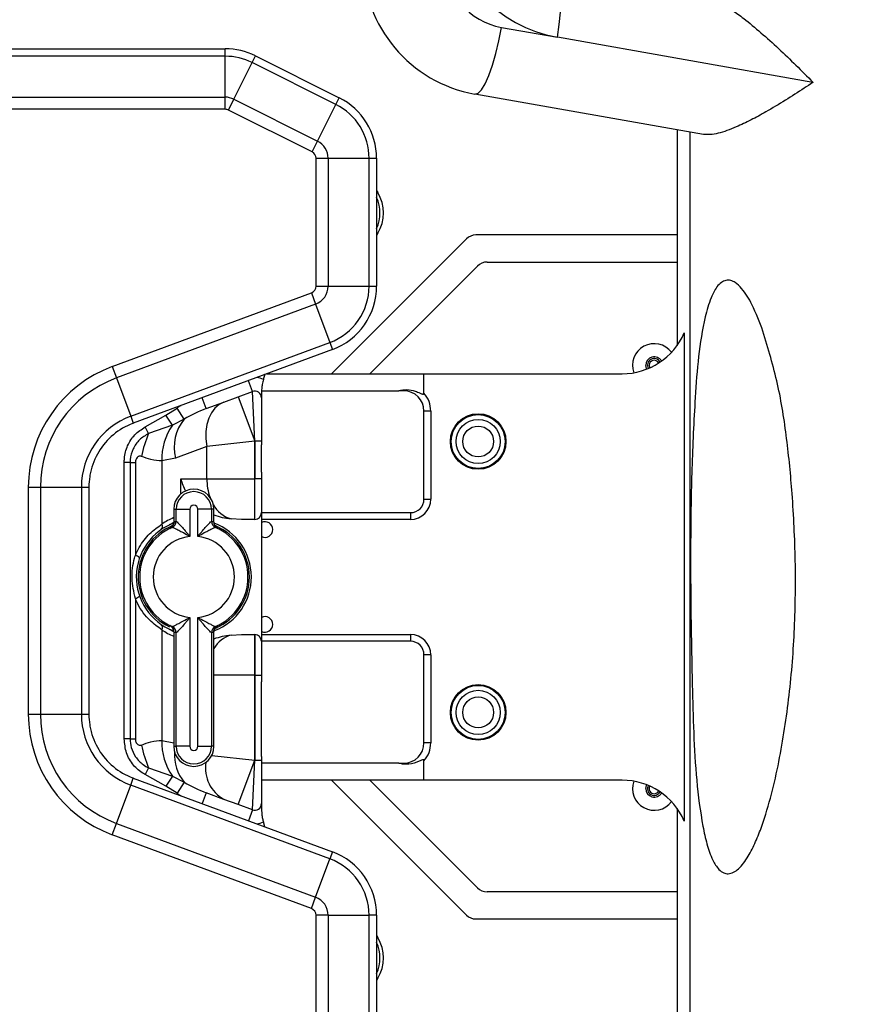
# Model space of a CAD drawing. Extents: x 0 to 2940, y 0 to 2049.
# Drawn here: x 1696 to 1820, y 742 to 888 of the extents above; entities that cross this region are included whole.
import ezdxf

# ---------------------------------------------------------------- set-up
doc = ezdxf.new("R2010")
doc.units = 0
doc.header["$LTSCALE"] = 5
doc.header["$MEASUREMENT"] = 0
doc.layers.get('0').update_dxf_attribs({"linetype": 'CONTINUOUS'})
doc.layers.get('DEFPOINTS').update_dxf_attribs({"linetype": 'CONTINUOUS'})
doc.layers.add('G1', color=3, linetype='CONTINUOUS', lineweight=9)
doc.styles.add('GHS', font='romans.shx', dxfattribs={"width": 0.7, "bigfont": 'GHS.shx'})
doc.styles.add('LG스마트체 L15', font='LGSmHaTL.ttf', dxfattribs={"oblique": 15})
doc.dimstyles.new('STANDARD$0', dxfattribs={"dimtxt": 2.5, "dimasz": 3, "dimexe": 1, "dimexo": 1, "dimgap": 1, "dimtad": 3, "dimdec": 1, "dimzin": 0, "dimdsep": 46, "dimtxsty": 'GHS', "dimcen": 0, "dimclrd": 6, "dimclre": 6, "dimclrt": 256, "dimadec": 0, "dimazin": 0, "dimtfac": 1, "dimtdec": 1, "dimtix": 1, "dimtmove": 2, "dimatfit": 0, "dimfxl": 1, "dimtolj": 1, "dimtzin": 0, "dimarcsym": 0})

# ---------------------------------------------------------------- blocks, each defined once
blk = doc.blocks.new('*D14')
at = {"layer": 'DEFPOINTS', "color": 0, "transparency": 16777216}
for p in [(1800.92, 1277.34), (1800.92, 333.34), (1896.57, 333.34)]:
    blk.add_point(p, dxfattribs=at)
at = {"layer": 'G1', "color": 8, "lineweight": -2, "transparency": 16777216}
for p, q in [((1807.92, 1277.34), (1903.57, 1277.34)), ((1896.57, 1264.74), (1896.57, 345.94)), ((1807.92, 333.34), (1903.57, 333.34))]:
    blk.add_line(p, q, dxfattribs=at)
at = {"layer": 'G1', "color": 8, "transparency": 16777216}
for points in [[(1894.47, 1264.74), (1898.67, 1264.74), (1896.57, 1277.34)], [(1894.47, 345.94), (1898.67, 345.94), (1896.57, 333.34)]]:
    blk.add_solid(points, dxfattribs=at)
at = {"layer": 'G1', "color": 7, "lineweight": 9, "transparency": 16777216, "insert": (1880.6, 805.34), "char_height": 17.5, "attachment_point": 5, "rotation": 90, "style": 'LG스마트체 L15'}
blk.add_mtext('\\A1;944', dxfattribs=at)

msp = doc.modelspace()

# ---------------------------------------------------------------- linework, layer by layer
at = {"color": 7, "linetype": 'Continuous', "lineweight": 25}
for p, q in [((1767.358, 886.497), (1775.622, 885.04)), ((1813.377, 878.383), (1775.622, 885.04)), ((1664.209, 883.344), (1726.555, 883.344)), ((1726.555, 882.239), (1726.555, 883.344)), ((1726.555, 882.239), (1664.209, 882.239)), ((1726.555, 876.189), (1726.555, 882.239)), ((1727.827, 875.889), (1730.533, 881.3)), ((1730.533, 881.3), (1731.027, 882.289)), ((1742.893, 875.119), (1730.533, 881.3)), ((1731.027, 882.289), (1743.388, 876.108)), ((1664.209, 876.189), (1726.555, 876.189)), ((1726.555, 874.4), (1726.555, 876.189)), ((1727.027, 874.289), (1727.827, 875.889)), ((1727.827, 875.889), (1740.188, 869.708)), ((1742.893, 875.119), (1743.388, 876.108)), ((1797.188, 870.699), (1763.443, 876.649)), ((1726.555, 874.4), (1664.209, 874.4)), ((1739.388, 868.108), (1727.027, 874.289)), ((1740.188, 869.708), (1742.893, 875.119)), ((1793.301, 871.384), (1793.301, 839.53)), ((1795.166, 871.056), (1795.166, 358.12)), ((1739.388, 868.108), (1740.188, 869.708)), ((1739.971, 848.305), (1739.971, 867.164)), ((1739.971, 867.164), (1741.76, 867.164)), ((1741.76, 867.164), (1741.76, 848.305)), ((1741.76, 867.164), (1747.81, 867.164)), ((1747.81, 848.305), (1747.81, 867.164)), ((1747.81, 867.164), (1748.916, 867.164)), ((1748.916, 867.164), (1748.916, 848.305)), ((1748.916, 862.434), (1749.112, 862.094)), ((1762.173, 855.259), (1742.259, 835.344)), ((1749.112, 856.094), (1748.916, 855.755)), ((1793.301, 855.844), (1763.587, 855.844)), ((1747.916, 835.344), (1763.83, 851.259)), ((1765.244, 851.844), (1793.301, 851.844)), ((1739.971, 848.305), (1741.76, 848.305)), ((1741.76, 848.305), (1747.81, 848.305)), ((1747.81, 848.305), (1748.916, 848.305)), ((1709.867, 836.42), (1739.282, 847.315)), ((1739.282, 847.315), (1739.904, 845.637)), ((1739.904, 845.637), (1710.488, 834.742)), ((1739.904, 845.637), (1742.005, 839.964)), ((1794.351, 841.392), (1794.351, 769.297)), ((1712.589, 829.069), (1742.005, 839.964)), ((1742.389, 838.927), (1712.973, 828.032)), ((1742.005, 839.964), (1742.389, 838.927)), ((1709.867, 836.42), (1710.488, 834.742)), ((1710.488, 834.742), (1712.589, 829.069)), ((1732.183, 834.518), (1732.451, 835.344)), ((1732.716, 835.344), (1755.916, 835.344)), ((1755.916, 832.49), (1755.916, 835.344)), ((1755.916, 835.344), (1785.166, 835.344)), ((1726.36, 831.177), (1728.481, 831.963)), ((1728.481, 831.963), (1730.568, 832.736)), ((1728.481, 831.963), (1730.912, 825.399)), ((1730.916, 825.4), (1730.568, 832.736)), ((1731.916, 831.799), (1731.916, 825.4)), ((1731.932, 832.844), (1752.189, 832.844)), ((1717.797, 829.246), (1719.433, 830.289)), ((1720.486, 828.647), (1719.433, 830.289)), ((1723.738, 830.207), (1726.36, 831.177)), ((1712.589, 829.069), (1712.973, 828.032)), ((1714.723, 827.5), (1717.797, 829.246)), ((1718.764, 827.74), (1717.797, 829.246)), ((1756.916, 829.844), (1755.916, 829.844)), ((1755.916, 816.844), (1755.916, 829.844)), ((1756.916, 829.844), (1756.916, 816.844)), ((1712.973, 828.032), (1712.942, 828.021)), ((1715.232, 826.535), (1714.723, 827.5)), ((1718.764, 827.74), (1715.232, 826.535)), ((1720.486, 828.647), (1718.764, 827.74)), ((1723.841, 824.613), (1719.22, 822.902)), ((1730.912, 825.399), (1723.841, 824.613)), ((1723.841, 819.844), (1723.841, 824.613)), ((1730.916, 825.4), (1730.912, 825.399)), ((1730.912, 825.399), (1730.912, 819.844)), ((1731.916, 825.4), (1730.916, 825.4)), ((1730.916, 819.844), (1730.916, 825.4)), ((1731.916, 825.4), (1731.916, 824.867)), ((1731.916, 820.844), (1731.916, 824.867)), ((1712.488, 822.257), (1711.632, 822.257)), ((1711.632, 781.432), (1711.632, 822.257)), ((1712.488, 822.257), (1713.278, 822.257)), ((1712.488, 822.257), (1712.488, 781.432)), ((1713.278, 822.257), (1713.278, 808.523)), ((1719.22, 822.902), (1717.199, 822.471)), ((1717.199, 822.471), (1717.199, 813.144)), ((1731.916, 820.844), (1731.916, 819.844)), ((1697.466, 818.603), (1697.466, 785.086)), ((1697.466, 818.603), (1699.254, 818.603)), ((1699.254, 818.603), (1699.254, 785.086)), ((1699.254, 818.603), (1705.304, 818.603)), ((1705.304, 818.603), (1705.304, 785.086)), ((1705.304, 818.603), (1706.41, 818.603)), ((1706.41, 818.603), (1706.41, 785.086)), ((1706.41, 818.603), (1706.416, 818.603)), ((1706.416, 818.644), (1706.416, 818.603)), ((1706.416, 818.603), (1706.416, 785.086)), ((1719.977, 819.844), (1723.841, 819.844)), ((1723.841, 819.844), (1730.912, 819.844)), ((1730.912, 813.844), (1730.912, 819.844)), ((1730.912, 819.844), (1730.916, 819.844)), ((1731.916, 819.844), (1730.916, 819.844)), ((1730.916, 813.844), (1730.916, 819.844)), ((1731.916, 819.844), (1731.916, 814.844)), ((1755.916, 816.844), (1756.916, 816.844)), ((1718.945, 815.344), (1718.945, 813.427)), ((1718.947, 815.344), (1719.316, 815.344)), ((1718.947, 815.344), (1718.947, 813.423)), ((1719.316, 815.344), (1721.314, 815.344)), ((1719.316, 813.589), (1719.316, 815.344)), ((1721.314, 815.344), (1721.314, 811.314)), ((1722.518, 811.314), (1722.518, 815.344)), ((1724.515, 815.344), (1722.518, 815.344)), ((1724.515, 815.344), (1724.515, 813.589)), ((1724.885, 815.344), (1724.515, 815.344)), ((1724.885, 813.423), (1724.885, 815.344)), ((1724.886, 813.426), (1724.886, 815.344)), ((1731.916, 814.844), (1731.916, 795.844)), ((1731.916, 814.844), (1753.916, 814.844)), ((1753.916, 814.844), (1753.916, 813.844)), ((1719.308, 813.59), (1719.316, 813.589)), ((1724.515, 813.589), (1724.523, 813.59)), ((1728.976, 813.844), (1727.412, 813.92)), ((1730.912, 813.844), (1728.976, 813.844)), ((1730.916, 813.844), (1730.912, 813.844)), ((1718.717, 812.674), (1718.71, 812.674)), ((1725.121, 812.674), (1725.114, 812.674)), ((1713.278, 802.166), (1713.278, 781.432)), ((1721.314, 799.375), (1721.314, 780.344)), ((1722.518, 780.344), (1722.518, 799.375)), ((1717.199, 797.545), (1717.199, 781.218)), ((1718.71, 798.015), (1718.717, 798.015)), ((1718.945, 797.263), (1718.945, 780.344)), ((1718.947, 797.266), (1718.947, 780.344)), ((1719.316, 797.099), (1719.308, 797.098)), ((1719.316, 780.344), (1719.316, 797.099)), ((1724.515, 797.099), (1724.515, 780.344)), ((1724.523, 797.098), (1724.515, 797.099)), ((1724.885, 780.344), (1724.885, 797.266)), ((1724.886, 780.344), (1724.886, 797.262)), ((1725.114, 798.015), (1725.121, 798.015)), ((1727.412, 796.769), (1728.976, 796.844)), ((1728.976, 796.844), (1730.912, 796.844)), ((1730.912, 796.844), (1730.912, 790.844)), ((1730.912, 796.844), (1730.916, 796.844)), ((1730.916, 790.844), (1730.916, 796.844)), ((1753.916, 796.844), (1753.916, 795.844)), ((1731.916, 795.844), (1731.916, 790.844)), ((1753.916, 795.844), (1731.916, 795.844)), ((1756.916, 793.844), (1755.916, 793.844)), ((1755.916, 780.844), (1755.916, 793.844)), ((1756.916, 793.844), (1756.916, 780.844)), ((1730.912, 790.844), (1730.912, 778.29)), ((1730.916, 790.844), (1730.912, 790.844)), ((1730.916, 778.289), (1730.916, 790.844)), ((1730.916, 790.844), (1731.916, 790.844)), ((1731.916, 790.844), (1731.916, 789.844)), ((1731.916, 778.822), (1731.916, 789.844)), ((1697.466, 785.086), (1699.254, 785.086)), ((1699.254, 785.086), (1705.304, 785.086)), ((1705.304, 785.086), (1706.41, 785.086)), ((1706.41, 785.086), (1706.416, 785.086)), ((1706.416, 785.086), (1706.416, 785.045)), ((1712.488, 781.432), (1711.632, 781.432)), ((1712.488, 781.432), (1713.278, 781.432)), ((1756.916, 780.844), (1755.916, 780.844)), ((1718.947, 780.344), (1719.316, 780.344)), ((1721.314, 780.344), (1719.316, 780.344)), ((1722.518, 780.344), (1724.515, 780.344)), ((1724.885, 780.344), (1724.515, 780.344)), ((1728.481, 771.726), (1730.912, 778.29)), ((1730.568, 770.953), (1730.916, 778.289)), ((1730.912, 778.29), (1730.916, 778.289)), ((1730.916, 778.289), (1731.916, 778.289)), ((1731.916, 778.822), (1731.916, 778.289)), ((1731.916, 778.289), (1731.916, 771.89)), ((1752.189, 777.844), (1731.916, 777.844)), ((1755.916, 775.344), (1755.916, 778.199)), ((1715.232, 777.154), (1714.723, 776.189)), ((1715.232, 777.154), (1718.764, 775.949)), ((1712.589, 774.62), (1712.973, 775.656)), ((1712.942, 775.668), (1712.973, 775.656)), ((1712.973, 775.656), (1742.389, 764.762)), ((1717.797, 774.443), (1714.723, 776.189)), ((1718.764, 775.949), (1717.797, 774.443)), ((1718.764, 775.949), (1720.486, 775.042)), ((1720.486, 775.042), (1719.433, 773.4)), ((1755.916, 775.344), (1731.916, 775.344)), ((1742.259, 775.344), (1762.173, 755.43)), ((1763.83, 759.43), (1747.916, 775.344)), ((1785.166, 775.344), (1755.916, 775.344)), ((1710.488, 768.946), (1712.589, 774.62)), ((1742.005, 763.725), (1712.589, 774.62)), ((1719.433, 773.4), (1717.797, 774.443)), ((1726.36, 772.511), (1723.738, 773.482)), ((1728.481, 771.726), (1726.36, 772.511)), ((1730.568, 770.953), (1728.481, 771.726)), ((1793.301, 771.159), (1793.301, 505.082)), ((1732.409, 768.458), (1732.183, 769.171)), ((1709.867, 767.269), (1710.488, 768.946)), ((1710.488, 768.946), (1739.904, 758.052)), ((1739.282, 756.374), (1709.867, 767.269)), ((1742.389, 764.762), (1742.005, 763.725)), ((1739.904, 758.052), (1742.005, 763.725)), ((1739.282, 756.374), (1739.904, 758.052)), ((1793.301, 758.844), (1765.244, 758.844)), ((1741.76, 755.384), (1739.971, 755.384)), ((1739.971, 736.525), (1739.971, 755.384)), ((1741.76, 755.384), (1741.76, 736.525)), ((1741.76, 755.384), (1747.81, 755.384)), ((1747.81, 736.525), (1747.81, 755.384)), ((1748.916, 755.384), (1747.81, 755.384)), ((1748.916, 755.384), (1748.916, 736.525)), ((1763.587, 754.844), (1793.301, 754.844)), ((1748.916, 752.434), (1749.112, 752.094)), ((1749.112, 746.094), (1748.916, 745.755))]:
    msp.add_line(p, q, dxfattribs=at)
at = {"color": 8, "linetype": 'Continuous', "lineweight": 25}
for p, q in [((1749.112, 862.094), (1748.916, 861.981)), ((1749.112, 856.094), (1748.916, 856.208)), ((1730.568, 832.736), (1729.978, 834.33)), ((1723.738, 830.207), (1723.148, 831.801)), ((1719.977, 817.593), (1719.977, 819.844)), ((1718.947, 815.344), (1718.945, 815.344)), ((1724.886, 815.344), (1724.885, 815.344)), ((1753.916, 813.844), (1731.916, 813.844)), ((1718.283, 797.66), (1718.932, 797.277)), ((1731.916, 796.844), (1753.916, 796.844)), ((1730.912, 790.844), (1724.886, 790.844)), ((1717.199, 781.218), (1718.945, 780.846)), ((1718.945, 780.344), (1718.947, 780.344)), ((1724.885, 780.344), (1724.886, 780.344)), ((1724.56, 778.996), (1730.912, 778.29)), ((1723.738, 773.482), (1723.148, 771.888)), ((1730.568, 770.953), (1729.978, 769.358)), ((1749.112, 752.094), (1748.916, 751.981)), ((1749.112, 746.094), (1748.916, 746.208))]:
    msp.add_line(p, q, dxfattribs=at)
at = {"color": 7, "linetype": 'Continuous', "lineweight": 25, "flags": 128}
for points in [[(1775.622, 885.04), (1775.897, 886.917), (1776.083, 888.725), (1776.171, 890.399), (1776.16, 891.876), (1776.05, 893.103), (1775.844, 894.034), (1775.55, 894.637), (1775.179, 894.888)], [(1763.443, 876.649), (1763.9, 876.773), (1764.409, 877.289), (1764.949, 878.176), (1765.498, 879.398), (1766.035, 880.906), (1766.537, 882.64), (1766.984, 884.529), (1767.358, 886.497)], [(1788.801, 836.029), (1788.761, 836.116), (1788.666, 836.594)], [(1789.166, 836.594), (1789.223, 836.307), (1789.264, 836.223)], [(1726.36, 831.177), (1725.654, 830.814), (1725.033, 830.282), (1724.516, 829.595), (1724.114, 828.772), (1723.841, 827.836), (1723.702, 826.812), (1723.702, 825.728), (1723.841, 824.613)], [(1788.666, 774.094), (1788.761, 774.573), (1788.801, 774.66)]]:
    msp.add_lwpolyline(points, dxfattribs=at)
at = {"color": 7, "linetype": 'Continuous', "lineweight": 25}
for centre, radius in [((1763.916, 825.344), 4.1), ((1763.916, 825.344), 4), ((1763.916, 825.344), 3.985), ((1763.916, 825.344), 3.264), ((1763.916, 825.344), 2.279), ((1763.916, 785.344), 4.1), ((1763.916, 785.344), 4), ((1763.916, 785.344), 3.985), ((1763.916, 785.344), 3.264), ((1763.916, 785.344), 2.279)]:
    msp.add_circle(centre, radius, dxfattribs=at)
for centre, radius, start, end in [((1779.095, 904.736), 20, 185.42821, 260), ((1766.916, 896.345), 20, 180, 260), ((1769.095, 896.345), 10, 180, 260), ((1726.555, 873.344), 10, 63.43495, 90), ((1726.555, 873.344), 8.894, 63.43495, 90), ((1726.555, 873.344), 2.845, 63.43495, 90), ((1738.916, 867.164), 10, 0, 63.43495), ((1726.555, 873.344), 1.056, 63.43495, 90), ((1738.916, 867.164), 8.894, 0, 63.43495), ((1738.916, 867.164), 2.845, 0, 63.43495), ((1738.916, 867.164), 1.056, 0, 63.43495), ((1743.916, 859.094), 6, 330, 30), ((1763.587, 853.844), 2, 90, 135), ((1765.244, 849.844), 2, 90, 135), ((1738.916, 848.305), 1.056, 290.32314, 0), ((1738.916, 848.305), 2.845, 290.32314, 0), ((1738.916, 848.305), 8.894, 290.32314, 0), ((1738.916, 848.305), 10, 290.32314, 0), ((1785.166, 845.344), 10, 270, 336.71811), ((1789.916, 836.594), 3.2, 36.94704, 200.04414), ((1789.916, 836.594), 1.25, 30.07818, 180), ((1789.916, 836.594), 1, 28.85504, 208.13615), ((1716.466, 818.603), 19, 110.32314, 180), ((1789.916, 836.594), 0.75, 27.29627, 180), ((1716.466, 818.603), 17.211, 110.32314, 180), ((1730.916, 831.799), 1, 0, 110.32314), ((1752.916, 829.844), 3, 0, 90), ((1752.916, 829.844), 4, 0, 41.40962), ((1716.466, 818.603), 11.161, 110.32314, 180), ((1725.476, 822.879), 8.287, 144.08805, 182.82499), ((1725.547, 824.52), 6.531, 140.79929, 194.34458), ((1730.686, 819.858), 16.834, 156.63258, 168.69697), ((1716.466, 818.603), 10.056, 171.00493, 180), ((1716.416, 818.644), 10, 171.19165, 180), ((1721.916, 815.344), 2.969, 0, 180), ((1721.916, 815.344), 2.599, 0, 180), ((1721.916, 815.344), 0.602, 0, 180), ((1753.916, 816.844), 3, 270, 0), ((1753.916, 816.844), 2, 270, 0), ((1730.916, 814.844), 1, 270, 0), ((1721.916, 805.344), 8.5, 109.64012, 248.6304), ((1721.916, 805.344), 8.211, 112.60615, 243.89575), ((1716.574, 812.826), 0.702, 314.20203, 26.96201), ((1717.948, 813.421), 0.998, 296.17915, 0.10445), ((1718.31, 813.589), 0.998, 293.64415, 0.09714), ((1718.315, 813.591), 1.002, 293.68644, 359.88899), ((1722.914, 805.344), 9, 113.62117, 116.15747), ((1725.517, 813.591), 1.002, 180.11101, 246.31356), ((1720.917, 805.344), 9, 63.84253, 66.37883), ((1725.521, 813.589), 0.998, 179.90286, 246.35585), ((1725.883, 813.421), 0.998, 179.89555, 243.82085), ((1721.916, 805.344), 8.5, 291.21839, 69.32737), ((1721.916, 805.344), 8.211, 0, 67.51788), ((1732.416, 812.344), 1.15, 0, 115.77146), ((1721.916, 805.344), 8, 113.62117, 246.37883), ((1721.916, 805.344), 6, 95.75905, 264.24095), ((1721.916, 805.344), 6, 275.75905, 84.24095), ((1721.916, 805.344), 8, 293.62117, 66.37883), ((1732.416, 812.344), 1.15, 244.22854, 0), ((1712.912, 807.081), 1.487, 48.09793, 75.76176), ((1721.916, 805.344), 8.211, 293.26118, 0), ((1712.912, 803.607), 1.487, 284.23824, 311.90207), ((1716.574, 797.863), 0.702, 333.03799, 45.79797), ((1732.416, 798.344), 1.15, 0, 115.77146), ((1732.416, 798.344), 1.15, 244.22854, 0), ((1717.948, 797.268), 0.998, 359.89555, 63.82085), ((1718.31, 797.1), 0.998, 359.90286, 66.35585), ((1718.315, 797.097), 1.002, 0.11101, 66.31356), ((1722.914, 805.344), 9, 243.84253, 246.37883), ((1725.517, 797.097), 1.002, 113.68644, 179.88899), ((1725.521, 797.1), 0.998, 113.64415, 180.09714), ((1720.917, 805.344), 9, 293.62117, 296.15747), ((1725.883, 797.268), 0.998, 116.17915, 180.10445), ((1730.916, 795.844), 1, 0, 90), ((1753.916, 793.844), 3, 0, 90), ((1753.916, 793.844), 2, 0, 90), ((1716.466, 785.086), 19, 180, 249.67686), ((1716.466, 785.086), 17.211, 180, 249.67686), ((1716.466, 785.086), 11.161, 180, 249.67686), ((1716.466, 785.086), 10.056, 180, 188.99507), ((1716.416, 785.045), 10, 180, 188.80835), ((1725.476, 780.809), 8.287, 177.17501, 215.91195), ((1752.916, 780.844), 3, 270, 0), ((1752.916, 780.844), 4, 318.59038, 0), ((1730.686, 783.831), 16.834, 191.30303, 203.36742), ((1721.916, 780.344), 2.969, 180, 0), ((1721.916, 780.344), 2.599, 180, 0), ((1721.916, 780.344), 0.602, 180, 0), ((1785.166, 765.344), 10, 23.28189, 90), ((1789.916, 774.094), 3.2, 159.95586, 323.05296), ((1789.916, 774.094), 1.25, 180, 329.92182), ((1789.916, 774.094), 1, 151.86385, 331.14496), ((1789.916, 774.094), 0.75, 150.30508, 332.70373), ((1730.916, 771.89), 1, 249.67686, 0), ((1738.916, 755.384), 10, 0, 69.67686), ((1738.916, 755.384), 8.894, 0, 69.67686), ((1765.244, 760.844), 2, 225, 270), ((1738.916, 755.384), 2.845, 0, 69.67686), ((1738.916, 755.384), 1.056, 0, 69.67686), ((1763.587, 756.844), 2, 225, 270), ((1743.916, 749.094), 6, 330, 30)]:
    msp.add_arc(centre, radius, start, end, dxfattribs=at)
at = {"color": 8, "linetype": 'Continuous', "lineweight": 25}
for centre, radius, start, end in [((1743.916, 859.094), 5.5, 335.38002, 24.61998), ((1730.916, 831.799), 3, 65.00616, 84.4812), ((1731.887, 819.809), 8.046, 179.75117, 199.69968), ((1728.653, 818.113), 4.372, 208.25114, 253.51745), ((1722.623, 805.344), 9.5, 112.77387, 124.81483), ((1722.623, 805.344), 9.5, 235.18517, 247.22613), ((1728.517, 792.759), 4.159, 105.40168, 150.80996), ((1725.194, 778.988), 6.143, 175.28378, 219.97417), ((1728.902, 777.125), 5.268, 170.73153, 241.13978), ((1730.916, 771.89), 3, 275.5188, 294.99384), ((1743.916, 749.094), 5.5, 335.38002, 24.61998)]:
    msp.add_arc(centre, radius, start, end, dxfattribs=at)
for centre, major_axis, start_param, end_param in [((1726.169, 823.642), (-12.338, -4.57), 4.9713105, 5.0219546), ((1726.169, 780.046), (12.338, -4.57), 4.4028234, 4.4534674)]:
    msp.add_ellipse(centre, major_axis=major_axis, ratio=0.6840377, start_param=start_param, end_param=end_param, dxfattribs=at)
at = {"color": 7, "linetype": 'Continuous', "lineweight": 25}
for centre, major_axis, ratio, start_param, end_param in [((1726.169, 823.642), (11.055, 4.095), 0.5937691, 1.5707963, 1.8803619), ((1728.755, 819.844), (8.485, 0), 0.7071068, 4.238884, 4.5534291), ((1728.755, 790.844), (8.485, 0), 0.7071068, 1.7297562, 2.0443013), ((1726.169, 780.046), (11.055, -4.095), 0.5937691, 4.4028234, 4.712389)]:
    msp.add_ellipse(centre, major_axis=major_axis, ratio=ratio, start_param=start_param, end_param=end_param, dxfattribs=at)
for points, knots in [([(1797.614, 890.932), (1797.952, 890.846), (1798.64, 890.672), (1799.934, 890.025), (1801.442, 889.079), (1803.409, 887.634), (1805.723, 885.718), (1808.311, 883.379), (1810.877, 880.914), (1812.545, 879.236), (1813.372, 878.389), (1813.377, 878.383)], [0, 0, 0, 0, 0.078498, 0.1597855, 0.2621988, 0.3674909, 0.5227072, 0.6821609, 0.8393059, 0.9988953, 1, 1, 1, 1]), ([(1813.377, 878.383), (1813.37, 878.378), (1812.938, 878.087), (1811.597, 877.195), (1809.28, 875.705), (1806.637, 874.121), (1804.199, 872.793), (1801.78, 871.634), (1799.747, 870.906), (1798.167, 870.615), (1797.518, 870.671), (1797.188, 870.699)], [0, 0, 0, 0, 0.0011926, 0.0767706, 0.235521, 0.3986054, 0.5241957, 0.6530684, 0.8257373, 0.9115541, 1, 1, 1, 1]), ([(1805.993, 841.619), (1806.77, 839.032), (1808.326, 833.847), (1809.566, 825.782), (1810.403, 817.08), (1810.859, 807.739), (1810.75, 797.789), (1809.978, 787.87), (1808.723, 779.689), (1807.309, 773.245), (1806.127, 769.307), (1804.942, 766.251), (1803.848, 764.075), (1802.726, 762.491), (1801.655, 761.689), (1800.886, 761.459), (1800.116, 761.621), (1799.286, 762.272), (1798.415, 763.727), (1797.66, 765.905), (1796.829, 769.84), (1796.116, 775.312), (1795.716, 782.33), (1795.516, 790.58), (1795.321, 800.042), (1795.268, 810.704), (1795.439, 821.339), (1795.853, 830.414), (1796.405, 837.918), (1797.168, 842.871), (1798.138, 846.297), (1798.993, 848.012), (1799.783, 848.856), (1800.502, 849.198), (1801.221, 849.165), (1802.042, 848.766), (1803.198, 847.644), (1804.657, 845.202), (1805.494, 842.958), (1805.993, 841.619)], [0, 0, 0, 0, 0.0433633, 0.0869348, 0.1304925, 0.1836033, 0.2368296, 0.2900019, 0.3430389, 0.3694314, 0.3957944, 0.4090394, 0.4222523, 0.4355259, 0.4407772, 0.4460771, 0.4508105, 0.4566943, 0.4668307, 0.4818339, 0.4969089, 0.5348928, 0.5730493, 0.6111955, 0.668075, 0.7250943, 0.7820641, 0.838876, 0.8720227, 0.9050736, 0.9221776, 0.9332844, 0.93951, 0.9444221, 0.9493648, 0.953757, 0.961431, 0.9769669, 1, 1, 1, 1]), ([(1732.183, 834.518), (1732.125, 834.269), (1732.013, 833.79), (1731.929, 833.072), (1731.92, 832.687), (1731.916, 832.466)], [0, 0, 0, 0, 0.3143234, 0.6050761, 1, 1, 1, 1]), ([(1731.916, 832.466), (1731.916, 832.35), (1731.916, 832.118), (1731.916, 831.907), (1731.916, 831.8), (1731.916, 831.799)], [0, 0, 0, 0, 0.4950291, 0.9918833, 1, 1, 1, 1]), ([(1752.189, 832.844), (1752.593, 832.927), (1753.401, 833.093), (1754.483, 832.859), (1755.164, 832.56), (1755.525, 832.399), (1755.681, 832.341), (1755.787, 832.327), (1755.844, 832.34), (1755.877, 832.362), (1755.901, 832.398), (1755.914, 832.442), (1755.915, 832.475), (1755.916, 832.49)], [0, 0, 0, 0, 0.3103143, 0.6224312, 0.8199071, 0.8759328, 0.9227197, 0.9462629, 0.9562617, 0.966352, 0.9752464, 0.9885131, 1, 1, 1, 1]), ([(1752.916, 832.844), (1752.912, 832.844), (1752.672, 832.844), (1752.429, 832.844), (1752.189, 832.844)], [0, 0, 0, 0, 0.0131567, 1, 1, 1, 1]), ([(1712.942, 828.021), (1712.668, 827.911), (1711.378, 827.392), (1709.288, 825.914), (1707.635, 823.65), (1706.916, 821.852), (1706.671, 820.919), (1706.583, 820.472), (1706.549, 820.275), (1706.539, 820.208), (1706.535, 820.182), (1706.534, 820.177), (1706.534, 820.175), (1706.534, 820.175), (1706.534, 820.175), (1706.534, 820.175)], [0, 0, 0, 0, 0.0839362, 0.3952915, 0.7065476, 0.8626822, 0.9405498, 0.9794641, 0.9915545, 0.9976107, 0.9991313, 0.9994923, 0.9997824, 0.9999981, 1, 1, 1, 1]), ([(1711.632, 822.257), (1711.638, 822.453), (1711.662, 823.295), (1712.048, 824.752), (1713.1, 826.43), (1714.182, 827.143), (1714.723, 827.5)], [0, 0, 0, 0, 0.092274, 0.3961578, 0.6979796, 1, 1, 1, 1]), ([(1715.232, 826.535), (1714.763, 826.248), (1713.822, 825.673), (1712.871, 824.283), (1712.511, 823.076), (1712.492, 822.391), (1712.488, 822.257)], [0, 0, 0, 0, 0.3067294, 0.6143389, 0.9245821, 1, 1, 1, 1]), ([(1714.178, 823.157), (1714.125, 823.174), (1714.009, 823.21), (1713.862, 823.19), (1713.698, 823.128), (1713.597, 823.053), (1713.469, 822.911), (1713.374, 822.755), (1713.293, 822.508), (1713.283, 822.343), (1713.278, 822.257)], [0, 0, 0, 0, 0.1164362, 0.2532379, 0.2994477, 0.4784284, 0.4998466, 0.6800313, 0.83342, 1, 1, 1, 1]), ([(1717.199, 822.471), (1716.672, 822.498), (1715.725, 822.547), (1714.653, 822.97), (1714.178, 823.157)], [0, 0, 0, 0, 0.556929, 1, 1, 1, 1]), ([(1719.977, 819.844), (1719.978, 819.84), (1720.157, 819.221), (1720.422, 818.605), (1720.684, 817.993)], [0, 0, 0, 0, 0.0077311, 1, 1, 1, 1]), ([(1713.278, 808.523), (1713.459, 808.928), (1713.995, 810.124), (1715.385, 811.862), (1716.587, 812.712), (1717.199, 813.144)], [0, 0, 0, 0, 0.20094868, 0.5937523, 1, 1, 1, 1]), ([(1718.943, 813.425), (1718.944, 813.42), (1718.96, 813.324), (1718.913, 813.146), (1718.826, 812.93), (1718.711, 812.77), (1718.599, 812.66), (1718.505, 812.591), (1718.444, 812.554), (1718.412, 812.537), (1718.403, 812.532), (1718.401, 812.531), (1718.4, 812.531)], [0, 0, 0, 0, 0.0148517, 0.2647067, 0.4751873, 0.6516691, 0.7938003, 0.8992366, 0.9661985, 0.988171, 0.9979253, 1, 1, 1, 1]), ([(1719.316, 813.589), (1719.337, 813.569), (1719.362, 813.545), (1719.489, 813.418), (1719.699, 813.207), (1720.122, 812.762), (1720.568, 812.259), (1720.976, 811.76), (1721.2, 811.468), (1721.311, 811.317), (1721.314, 811.314)], [0, 0, 0, 0, 0.1316017, 0.1546897, 0.3155176, 0.4962724, 0.7170476, 0.8560912, 0.9971748, 1, 1, 1, 1]), ([(1722.518, 811.314), (1722.52, 811.317), (1722.631, 811.468), (1722.855, 811.76), (1723.263, 812.259), (1723.709, 812.762), (1724.132, 813.207), (1724.342, 813.418), (1724.469, 813.545), (1724.494, 813.569), (1724.515, 813.589)], [0, 0, 0, 0, 0.0028252, 0.1439088, 0.2829524, 0.5037276, 0.6844824, 0.8453103, 0.8683983, 1, 1, 1, 1]), ([(1725.436, 812.528), (1725.436, 812.529), (1725.431, 812.531), (1725.411, 812.541), (1725.345, 812.578), (1725.189, 812.687), (1725.015, 812.9), (1724.897, 813.173), (1724.898, 813.35), (1724.898, 813.427)], [0, 0, 0, 0, 0.0021699, 0.0160375, 0.0581976, 0.2132248, 0.5248312, 0.7933511, 1, 1, 1, 1]), ([(1718.625, 812.636), (1718.555, 812.604), (1718.403, 812.533), (1718.394, 812.528), (1718.389, 812.525)], [0, 0, 0, 0, 0.4584039, 1, 1, 1, 1]), ([(1721.314, 811.314), (1721.31, 811.316), (1720.999, 811.501), (1720.436, 811.815), (1719.704, 812.194), (1719.181, 812.452), (1718.821, 812.625), (1718.751, 812.658), (1718.717, 812.674)], [0, 0, 0, 0, 0.0028853, 0.2841829, 0.5026663, 0.6817427, 0.8430259, 1, 1, 1, 1]), ([(1725.114, 812.674), (1725.08, 812.658), (1725.011, 812.625), (1724.65, 812.452), (1724.127, 812.194), (1723.395, 811.815), (1722.832, 811.501), (1722.521, 811.316), (1722.518, 811.314)], [0, 0, 0, 0, 0.1569741, 0.3182573, 0.4973337, 0.7158171, 0.9971147, 1, 1, 1, 1]), ([(1725.442, 812.525), (1725.442, 812.526), (1725.44, 812.527), (1725.294, 812.595), (1725.207, 812.636)], [0, 0, 0, 0, 0.3977758, 1, 1, 1, 1]), ([(1713.278, 802.166), (1713.06, 803.15), (1712.623, 805.121), (1712.917, 807.303), (1713.24, 808.393), (1713.278, 808.523)], [0, 0, 0, 0, 0.4677481, 0.9368637, 1, 1, 1, 1]), ([(1717.199, 797.545), (1716.595, 797.97), (1715.289, 798.89), (1713.914, 800.686), (1713.392, 801.9), (1713.278, 802.166)], [0, 0, 0, 0, 0.40116626, 0.86869924, 1, 1, 1, 1]), ([(1718.717, 798.015), (1718.751, 798.031), (1718.821, 798.064), (1719.181, 798.236), (1719.704, 798.495), (1720.436, 798.874), (1720.999, 799.188), (1721.31, 799.373), (1721.314, 799.375)], [0, 0, 0, 0, 0.1569741, 0.3182573, 0.4973337, 0.7158171, 0.9971147, 1, 1, 1, 1]), ([(1721.314, 799.375), (1721.311, 799.372), (1721.2, 799.221), (1720.976, 798.928), (1720.568, 798.43), (1720.122, 797.927), (1719.699, 797.482), (1719.489, 797.271), (1719.362, 797.144), (1719.337, 797.12), (1719.316, 797.099)], [0, 0, 0, 0, 0.0028252, 0.14390883, 0.28295244, 0.50372756, 0.68448236, 0.84531028, 0.86839835, 1, 1, 1, 1]), ([(1722.518, 799.375), (1722.521, 799.373), (1722.832, 799.188), (1723.395, 798.874), (1724.127, 798.495), (1724.65, 798.236), (1725.011, 798.064), (1725.08, 798.031), (1725.114, 798.015)], [0, 0, 0, 0, 0.0028853, 0.2841829, 0.5026663, 0.6817427, 0.8430259, 1, 1, 1, 1]), ([(1724.515, 797.099), (1724.494, 797.12), (1724.469, 797.144), (1724.342, 797.271), (1724.132, 797.482), (1723.709, 797.927), (1723.263, 798.43), (1722.855, 798.928), (1722.631, 799.221), (1722.52, 799.372), (1722.518, 799.375)], [0, 0, 0, 0, 0.13160165, 0.15468972, 0.31551764, 0.49627244, 0.71704756, 0.85609117, 0.9971748, 1, 1, 1, 1]), ([(1718.389, 798.164), (1718.39, 798.163), (1718.392, 798.162), (1718.537, 798.094), (1718.625, 798.053)], [0, 0, 0, 0, 0.3977758, 1, 1, 1, 1]), ([(1718.395, 798.161), (1718.396, 798.16), (1718.4, 798.158), (1718.42, 798.148), (1718.487, 798.111), (1718.642, 798.001), (1718.816, 797.789), (1718.934, 797.515), (1718.933, 797.339), (1718.933, 797.262)], [0, 0, 0, 0, 0.0021699, 0.0160375, 0.0581976, 0.2132248, 0.5248312, 0.7933511, 1, 1, 1, 1]), ([(1724.889, 797.264), (1724.888, 797.269), (1724.871, 797.365), (1724.918, 797.543), (1725.005, 797.759), (1725.121, 797.919), (1725.233, 798.029), (1725.326, 798.098), (1725.387, 798.135), (1725.419, 798.152), (1725.429, 798.157), (1725.431, 798.158), (1725.431, 798.158)], [0, 0, 0, 0, 0.0148517, 0.2647067, 0.4751873, 0.6516691, 0.7938003, 0.8992366, 0.9661985, 0.988171, 0.9979253, 1, 1, 1, 1]), ([(1725.207, 798.053), (1725.276, 798.085), (1725.428, 798.156), (1725.437, 798.161), (1725.442, 798.164)], [0, 0, 0, 0, 0.4584039, 1, 1, 1, 1]), ([(1706.534, 783.514), (1706.534, 783.514), (1706.534, 783.514), (1706.534, 783.514), (1706.534, 783.512), (1706.535, 783.507), (1706.539, 783.481), (1706.549, 783.414), (1706.583, 783.217), (1706.671, 782.77), (1706.916, 781.837), (1707.635, 780.038), (1709.288, 777.775), (1711.378, 776.296), (1712.668, 775.778), (1712.942, 775.668)], [0, 0, 0, 0, 0.0000019, 0.0002176, 0.0005077, 0.0008687, 0.0023893, 0.0084455, 0.0205359, 0.0594502, 0.1373178, 0.2934524, 0.6047085, 0.9160638, 1, 1, 1, 1]), ([(1714.723, 776.189), (1714.65, 776.229), (1714.005, 776.58), (1712.9, 777.525), (1711.832, 779.336), (1711.699, 780.732), (1711.632, 781.432)], [0, 0, 0, 0, 0.0393058, 0.34585431, 0.67203129, 1, 1, 1, 1]), ([(1712.488, 781.432), (1712.525, 781.002), (1712.606, 780.068), (1713.281, 778.728), (1714.217, 777.717), (1714.961, 777.304), (1715.232, 777.154)], [0, 0, 0, 0, 0.241075, 0.5231168, 0.826243, 1, 1, 1, 1]), ([(1713.278, 781.432), (1713.279, 781.404), (1713.281, 781.295), (1713.314, 781.102), (1713.409, 780.861), (1713.559, 780.662), (1713.73, 780.543), (1713.9, 780.489), (1714.049, 780.487), (1714.144, 780.52), (1714.178, 780.531)], [0, 0, 0, 0, 0.0551292, 0.2107139, 0.3766584, 0.5560056, 0.6954159, 0.7913715, 0.9239571, 1, 1, 1, 1]), ([(1714.178, 780.531), (1714.653, 780.719), (1715.725, 781.142), (1716.672, 781.191), (1717.199, 781.218)], [0, 0, 0, 0, 0.443071, 1, 1, 1, 1]), ([(1755.916, 778.199), (1755.915, 778.218), (1755.913, 778.254), (1755.897, 778.3), (1755.871, 778.331), (1755.836, 778.352), (1755.77, 778.363), (1755.553, 778.318), (1754.888, 777.975), (1753.798, 777.625), (1752.739, 777.684), (1752.264, 777.823), (1752.189, 777.844)], [0, 0, 0, 0, 0.0147489, 0.0268441, 0.0358065, 0.0447837, 0.0570253, 0.0859338, 0.2112237, 0.6236334, 0.9405539, 1, 1, 1, 1]), ([(1752.189, 777.844), (1752.429, 777.844), (1752.672, 777.844), (1752.912, 777.844), (1752.916, 777.844)], [0, 0, 0, 0, 0.9868433, 1, 1, 1, 1]), ([(1731.916, 771.89), (1731.916, 771.889), (1731.916, 771.782), (1731.916, 771.571), (1731.916, 771.339), (1731.916, 771.223)], [0, 0, 0, 0, 0.0081167, 0.5049709, 1, 1, 1, 1]), ([(1731.916, 771.223), (1731.922, 770.951), (1731.933, 770.503), (1732.042, 769.75), (1732.142, 769.338), (1732.183, 769.171)], [0, 0, 0, 0, 0.4773454, 0.7876424, 1, 1, 1, 1])]:
    msp.add_open_spline(points, degree=3, knots=knots, dxfattribs=at)
at = {"color": 8, "linetype": 'Continuous', "lineweight": 25}
msp.add_open_spline([(1718.965, 813.414), (1718.882, 813.357), (1718.666, 813.207), (1718.429, 813.097), (1718.283, 813.029)], degree=3, knots=[0, 0, 0, 0, 0.3838791, 1, 1, 1, 1], dxfattribs=at)

# ---------------------------------------------------------------- dimensions: what is measured, and where the dimension line sits
at = {"layer": 'G1', "lineweight": 9}
dim = msp.add_linear_dim(base=(1896.566, 333.344), p1=(1800.916, 1277.344), p2=(1800.916, 333.344), angle=90, dimstyle='STANDARD$0', override={"dimscale": 7, "dimasz": 1.8, "dimdec": 2, "dimzin": 8, "dimlunit": 6, "dimtxsty": 'LG스마트체 L15', "dimcen": 20, "dimclrd": 8, "dimclre": 8, "dimclrt": 7, "dimadec": 2, "dimazin": 2, "dimtdec": 2, "dimtzin": 8, "dimarcsym": 1}, dxfattribs=at)
dim.commit()
dim.dimension.update_dxf_attribs({"geometry": '*D14', "text_midpoint": (1880.601, 805.344)})

doc.saveas('drawing.dxf')
